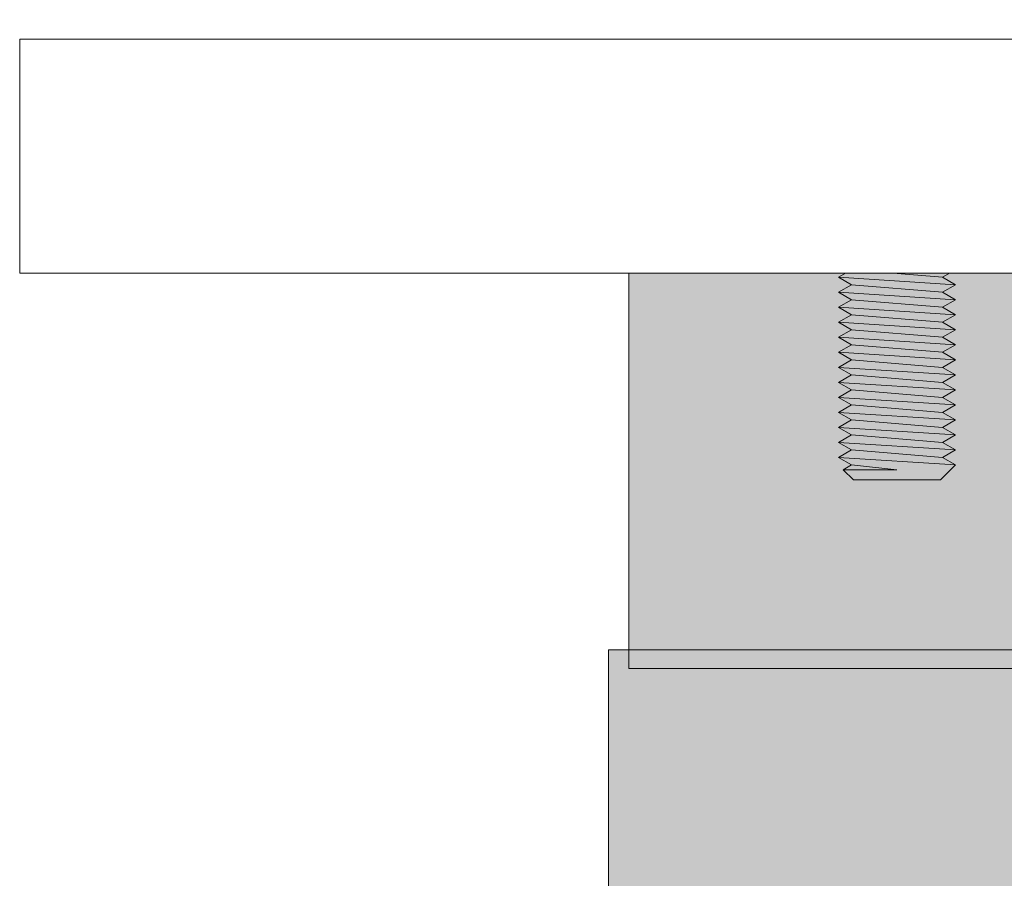
# Model space of a CAD drawing. Units: millimetres. Extents: x 418 to 2815, y 51 to 1861.
# Drawn here: x 418 to 469, y 254 to 298 of the extents above; entities that cross this region are included whole.
import ezdxf

# ---------------------------------------------------------------- set-up
doc = ezdxf.new("R2010")
doc.units = ezdxf.units.MM
doc.header["$LTSCALE"] = 10
doc.header["$PDMODE"] = 1
doc.header["$PDSIZE"] = -2
doc.layers.add('一般', color=7, linetype='Continuous', lineweight=0)

# ---------------------------------------------------------------- blocks, each defined once
blk = doc.blocks.new('ねじ山-4')
at = {"color": 255, "linetype": 'Continuous', "lineweight": 0}
blk.add_wipeout([(-2.23, -15.6), (2.23, -15.6), (2.756, -15.074), (2.333, -14.83), (3, -14.445), (-3, -14.83)], dxfattribs=at).dxf.layer = '一般'
at = {"layer": '一般', "color": 0, "linetype": 'Continuous', "lineweight": 0}
for p, q in [((-3, -14.83), (-2.23, -15.6)), ((0, -15.074), (2.333, -14.83)), ((2.756, -15.074), (0, -15.074))]:
    blk.add_line(p, q, dxfattribs=at)
at = {"layer": '一般', "color": 0, "linetype": 'Continuous', "lineweight": 0, "flags": 128}
blk.add_lwpolyline([(-2.23, -15.6), (2.23, -15.6), (2.756, -15.074), (2.333, -14.83), (3, -14.445)], dxfattribs=at)
at = {"color": 255, "linetype": 'Continuous', "lineweight": 0}
blk.add_wipeout([(-3, -14.83), (3, -14.445), (2.333, -14.06), (-2.333, -14.445)], dxfattribs=at).dxf.layer = '一般'
at = {"layer": '一般', "color": 0, "linetype": 'Continuous', "lineweight": 0}
blk.add_line((-2.333, -14.445), (-3, -14.83), dxfattribs=at)
at = {"layer": '一般', "color": 0, "linetype": 'Continuous', "lineweight": 0, "flags": 128}
blk.add_lwpolyline([(-3, -14.83), (3, -14.445), (2.333, -14.06)], dxfattribs=at)
at = {"color": 255, "linetype": 'Continuous', "lineweight": 0}
blk.add_wipeout([(-2.333, -14.445), (2.333, -14.06), (3, -13.675), (-3, -14.06)], dxfattribs=at).dxf.layer = '一般'
at = {"layer": '一般', "color": 0, "linetype": 'Continuous', "lineweight": 0}
blk.add_line((-3, -14.06), (-2.333, -14.445), dxfattribs=at)
at = {"layer": '一般', "color": 0, "linetype": 'Continuous', "lineweight": 0, "flags": 128}
blk.add_lwpolyline([(-2.333, -14.445), (2.333, -14.06), (3, -13.675)], dxfattribs=at)
at = {"color": 255, "linetype": 'Continuous', "lineweight": 0}
blk.add_wipeout([(-3, -14.06), (3, -13.675), (2.333, -13.29), (-2.333, -13.675)], dxfattribs=at).dxf.layer = '一般'
at = {"layer": '一般', "color": 0, "linetype": 'Continuous', "lineweight": 0}
blk.add_line((-2.333, -13.675), (-3, -14.06), dxfattribs=at)
at = {"layer": '一般', "color": 0, "linetype": 'Continuous', "lineweight": 0, "flags": 128}
blk.add_lwpolyline([(-3, -14.06), (3, -13.675), (2.333, -13.29)], dxfattribs=at)
at = {"color": 255, "linetype": 'Continuous', "lineweight": 0}
blk.add_wipeout([(-2.333, -13.675), (2.333, -13.29), (3, -12.905), (-3, -13.29)], dxfattribs=at).dxf.layer = '一般'
at = {"layer": '一般', "color": 0, "linetype": 'Continuous', "lineweight": 0}
blk.add_line((-3, -13.29), (-2.333, -13.675), dxfattribs=at)
at = {"layer": '一般', "color": 0, "linetype": 'Continuous', "lineweight": 0, "flags": 128}
blk.add_lwpolyline([(-2.333, -13.675), (2.333, -13.29), (3, -12.905)], dxfattribs=at)
at = {"color": 255, "linetype": 'Continuous', "lineweight": 0}
blk.add_wipeout([(-3, -13.29), (3, -12.905), (2.333, -12.52), (-2.333, -12.905)], dxfattribs=at).dxf.layer = '一般'
at = {"layer": '一般', "color": 0, "linetype": 'Continuous', "lineweight": 0}
blk.add_line((-2.333, -12.905), (-3, -13.29), dxfattribs=at)
at = {"layer": '一般', "color": 0, "linetype": 'Continuous', "lineweight": 0, "flags": 128}
blk.add_lwpolyline([(-3, -13.29), (3, -12.905), (2.333, -12.52)], dxfattribs=at)
at = {"color": 255, "linetype": 'Continuous', "lineweight": 0}
blk.add_wipeout([(-2.333, -12.905), (2.333, -12.52), (3, -12.135), (-3, -12.52)], dxfattribs=at).dxf.layer = '一般'
at = {"layer": '一般', "color": 0, "linetype": 'Continuous', "lineweight": 0}
blk.add_line((-3, -12.52), (-2.333, -12.905), dxfattribs=at)
at = {"layer": '一般', "color": 0, "linetype": 'Continuous', "lineweight": 0, "flags": 128}
blk.add_lwpolyline([(-2.333, -12.905), (2.333, -12.52), (3, -12.135)], dxfattribs=at)
at = {"color": 255, "linetype": 'Continuous', "lineweight": 0}
blk.add_wipeout([(-3, -12.52), (3, -12.135), (2.333, -11.75), (-2.333, -12.135)], dxfattribs=at).dxf.layer = '一般'
at = {"layer": '一般', "color": 0, "linetype": 'Continuous', "lineweight": 0}
blk.add_line((-2.333, -12.135), (-3, -12.52), dxfattribs=at)
at = {"layer": '一般', "color": 0, "linetype": 'Continuous', "lineweight": 0, "flags": 128}
blk.add_lwpolyline([(-3, -12.52), (3, -12.135), (2.333, -11.75)], dxfattribs=at)
at = {"color": 255, "linetype": 'Continuous', "lineweight": 0}
blk.add_wipeout([(-2.333, -12.135), (2.333, -11.75), (3, -11.365), (-3, -11.75)], dxfattribs=at).dxf.layer = '一般'
at = {"layer": '一般', "color": 0, "linetype": 'Continuous', "lineweight": 0}
blk.add_line((-3, -11.75), (-2.333, -12.135), dxfattribs=at)
at = {"layer": '一般', "color": 0, "linetype": 'Continuous', "lineweight": 0, "flags": 128}
blk.add_lwpolyline([(-2.333, -12.135), (2.333, -11.75), (3, -11.365)], dxfattribs=at)
at = {"color": 255, "linetype": 'Continuous', "lineweight": 0}
blk.add_wipeout([(-3, -11.75), (3, -11.365), (2.333, -10.98), (-2.333, -11.365)], dxfattribs=at).dxf.layer = '一般'
at = {"layer": '一般', "color": 0, "linetype": 'Continuous', "lineweight": 0}
blk.add_line((-2.333, -11.365), (-3, -11.75), dxfattribs=at)
at = {"layer": '一般', "color": 0, "linetype": 'Continuous', "lineweight": 0, "flags": 128}
blk.add_lwpolyline([(-3, -11.75), (3, -11.365), (2.333, -10.98)], dxfattribs=at)
at = {"color": 255, "linetype": 'Continuous', "lineweight": 0}
blk.add_wipeout([(-2.333, -11.365), (2.333, -10.98), (3, -10.595), (-3, -10.98)], dxfattribs=at).dxf.layer = '一般'
at = {"layer": '一般', "color": 0, "linetype": 'Continuous', "lineweight": 0}
blk.add_line((-3, -10.98), (-2.333, -11.365), dxfattribs=at)
at = {"layer": '一般', "color": 0, "linetype": 'Continuous', "lineweight": 0, "flags": 128}
blk.add_lwpolyline([(-2.333, -11.365), (2.333, -10.98), (3, -10.595)], dxfattribs=at)
at = {"color": 255, "linetype": 'Continuous', "lineweight": 0}
blk.add_wipeout([(-3, -10.98), (3, -10.595), (2.333, -10.21), (-2.333, -10.595)], dxfattribs=at).dxf.layer = '一般'
at = {"layer": '一般', "color": 0, "linetype": 'Continuous', "lineweight": 0}
blk.add_line((-2.333, -10.595), (-3, -10.98), dxfattribs=at)
at = {"layer": '一般', "color": 0, "linetype": 'Continuous', "lineweight": 0, "flags": 128}
blk.add_lwpolyline([(-3, -10.98), (3, -10.595), (2.333, -10.21)], dxfattribs=at)
at = {"color": 255, "linetype": 'Continuous', "lineweight": 0}
blk.add_wipeout([(-2.333, -10.595), (2.333, -10.21), (3, -9.825), (-3, -10.21)], dxfattribs=at).dxf.layer = '一般'
at = {"layer": '一般', "color": 0, "linetype": 'Continuous', "lineweight": 0}
blk.add_line((-3, -10.21), (-2.333, -10.595), dxfattribs=at)
at = {"layer": '一般', "color": 0, "linetype": 'Continuous', "lineweight": 0, "flags": 128}
blk.add_lwpolyline([(-2.333, -10.595), (2.333, -10.21), (3, -9.825)], dxfattribs=at)
at = {"color": 255, "linetype": 'Continuous', "lineweight": 0}
blk.add_wipeout([(-3, -10.21), (3, -9.825), (2.333, -9.44), (-2.333, -9.825)], dxfattribs=at).dxf.layer = '一般'
at = {"layer": '一般', "color": 0, "linetype": 'Continuous', "lineweight": 0}
blk.add_line((-2.333, -9.825), (-3, -10.21), dxfattribs=at)
at = {"layer": '一般', "color": 0, "linetype": 'Continuous', "lineweight": 0, "flags": 128}
blk.add_lwpolyline([(-3, -10.21), (3, -9.825), (2.333, -9.44)], dxfattribs=at)
at = {"color": 255, "linetype": 'Continuous', "lineweight": 0}
blk.add_wipeout([(-2.333, -9.825), (2.333, -9.44), (3, -9.055), (-3, -9.44)], dxfattribs=at).dxf.layer = '一般'
at = {"layer": '一般', "color": 0, "linetype": 'Continuous', "lineweight": 0}
blk.add_line((-3, -9.44), (-2.333, -9.825), dxfattribs=at)
at = {"layer": '一般', "color": 0, "linetype": 'Continuous', "lineweight": 0, "flags": 128}
blk.add_lwpolyline([(-2.333, -9.825), (2.333, -9.44), (3, -9.055)], dxfattribs=at)
at = {"color": 255, "linetype": 'Continuous', "lineweight": 0}
blk.add_wipeout([(-3, -9.44), (3, -9.055), (2.333, -8.67), (-2.333, -9.055)], dxfattribs=at).dxf.layer = '一般'
at = {"layer": '一般', "color": 0, "linetype": 'Continuous', "lineweight": 0}
blk.add_line((-2.333, -9.055), (-3, -9.44), dxfattribs=at)
at = {"layer": '一般', "color": 0, "linetype": 'Continuous', "lineweight": 0, "flags": 128}
blk.add_lwpolyline([(-3, -9.44), (3, -9.055), (2.333, -8.67)], dxfattribs=at)
at = {"color": 255, "linetype": 'Continuous', "lineweight": 0}
blk.add_wipeout([(-2.333, -9.055), (2.333, -8.67), (3, -8.285), (-3, -8.67)], dxfattribs=at).dxf.layer = '一般'
at = {"layer": '一般', "color": 0, "linetype": 'Continuous', "lineweight": 0}
blk.add_line((-3, -8.67), (-2.333, -9.055), dxfattribs=at)
at = {"layer": '一般', "color": 0, "linetype": 'Continuous', "lineweight": 0, "flags": 128}
blk.add_lwpolyline([(-2.333, -9.055), (2.333, -8.67), (3, -8.285)], dxfattribs=at)
at = {"color": 255, "linetype": 'Continuous', "lineweight": 0}
blk.add_wipeout([(-3, -8.67), (3, -8.285), (2.333, -7.9), (-2.333, -8.285)], dxfattribs=at).dxf.layer = '一般'
at = {"layer": '一般', "color": 0, "linetype": 'Continuous', "lineweight": 0}
blk.add_line((-2.333, -8.285), (-3, -8.67), dxfattribs=at)
at = {"layer": '一般', "color": 0, "linetype": 'Continuous', "lineweight": 0, "flags": 128}
blk.add_lwpolyline([(-3, -8.67), (3, -8.285), (2.333, -7.9)], dxfattribs=at)
at = {"color": 255, "linetype": 'Continuous', "lineweight": 0}
blk.add_wipeout([(-2.333, -8.285), (2.333, -7.9), (3, -7.515), (-3, -7.9)], dxfattribs=at).dxf.layer = '一般'
at = {"layer": '一般', "color": 0, "linetype": 'Continuous', "lineweight": 0}
blk.add_line((-3, -7.9), (-2.333, -8.285), dxfattribs=at)
at = {"layer": '一般', "color": 0, "linetype": 'Continuous', "lineweight": 0, "flags": 128}
blk.add_lwpolyline([(-2.333, -8.285), (2.333, -7.9), (3, -7.515)], dxfattribs=at)
at = {"color": 255, "linetype": 'Continuous', "lineweight": 0}
blk.add_wipeout([(-3, -7.9), (3, -7.515), (2.333, -7.13), (-2.333, -7.515)], dxfattribs=at).dxf.layer = '一般'
at = {"layer": '一般', "color": 0, "linetype": 'Continuous', "lineweight": 0}
blk.add_line((-2.333, -7.515), (-3, -7.9), dxfattribs=at)
at = {"layer": '一般', "color": 0, "linetype": 'Continuous', "lineweight": 0, "flags": 128}
blk.add_lwpolyline([(-3, -7.9), (3, -7.515), (2.333, -7.13)], dxfattribs=at)
at = {"color": 255, "linetype": 'Continuous', "lineweight": 0}
blk.add_wipeout([(-2.333, -7.515), (2.333, -7.13), (3, -6.745), (-3, -7.13)], dxfattribs=at).dxf.layer = '一般'
at = {"layer": '一般', "color": 0, "linetype": 'Continuous', "lineweight": 0}
blk.add_line((-3, -7.13), (-2.333, -7.515), dxfattribs=at)
at = {"layer": '一般', "color": 0, "linetype": 'Continuous', "lineweight": 0, "flags": 128}
blk.add_lwpolyline([(-2.333, -7.515), (2.333, -7.13), (3, -6.745)], dxfattribs=at)
at = {"color": 255, "linetype": 'Continuous', "lineweight": 0}
blk.add_wipeout([(-3, -7.13), (3, -6.745), (2.333, -6.36), (-2.333, -6.745)], dxfattribs=at).dxf.layer = '一般'
at = {"layer": '一般', "color": 0, "linetype": 'Continuous', "lineweight": 0}
blk.add_line((-2.333, -6.745), (-3, -7.13), dxfattribs=at)
at = {"layer": '一般', "color": 0, "linetype": 'Continuous', "lineweight": 0, "flags": 128}
blk.add_lwpolyline([(-3, -7.13), (3, -6.745), (2.333, -6.36)], dxfattribs=at)
at = {"color": 255, "linetype": 'Continuous', "lineweight": 0}
blk.add_wipeout([(-2.333, -6.745), (2.333, -6.36), (3, -5.975), (-3, -6.36)], dxfattribs=at).dxf.layer = '一般'
at = {"layer": '一般', "color": 0, "linetype": 'Continuous', "lineweight": 0}
blk.add_line((-3, -6.36), (-2.333, -6.745), dxfattribs=at)
at = {"layer": '一般', "color": 0, "linetype": 'Continuous', "lineweight": 0, "flags": 128}
blk.add_lwpolyline([(-2.333, -6.745), (2.333, -6.36), (3, -5.975)], dxfattribs=at)
at = {"color": 255, "linetype": 'Continuous', "lineweight": 0}
blk.add_wipeout([(-3, -6.36), (3, -5.975), (2.333, -5.59), (-2.333, -5.975)], dxfattribs=at).dxf.layer = '一般'
at = {"layer": '一般', "color": 0, "linetype": 'Continuous', "lineweight": 0}
blk.add_line((-2.333, -5.975), (-3, -6.36), dxfattribs=at)
at = {"layer": '一般', "color": 0, "linetype": 'Continuous', "lineweight": 0, "flags": 128}
blk.add_lwpolyline([(-3, -6.36), (3, -5.975), (2.333, -5.59)], dxfattribs=at)
at = {"color": 255, "linetype": 'Continuous', "lineweight": 0}
blk.add_wipeout([(-2.333, -5.975), (2.333, -5.59), (3, -5.205), (-3, -5.59)], dxfattribs=at).dxf.layer = '一般'
at = {"layer": '一般', "color": 0, "linetype": 'Continuous', "lineweight": 0}
blk.add_line((-3, -5.59), (-2.333, -5.975), dxfattribs=at)
at = {"layer": '一般', "color": 0, "linetype": 'Continuous', "lineweight": 0, "flags": 128}
blk.add_lwpolyline([(-2.333, -5.975), (2.333, -5.59), (3, -5.205)], dxfattribs=at)
at = {"color": 255, "linetype": 'Continuous', "lineweight": 0}
blk.add_wipeout([(-3, -5.59), (3, -5.205), (2.333, -4.82), (-2.333, -5.205)], dxfattribs=at).dxf.layer = '一般'
at = {"layer": '一般', "color": 0, "linetype": 'Continuous', "lineweight": 0}
blk.add_line((-2.333, -5.205), (-3, -5.59), dxfattribs=at)
at = {"layer": '一般', "color": 0, "linetype": 'Continuous', "lineweight": 0, "flags": 128}
blk.add_lwpolyline([(-3, -5.59), (3, -5.205), (2.333, -4.82)], dxfattribs=at)
at = {"color": 255, "linetype": 'Continuous', "lineweight": 0}
blk.add_wipeout([(-2.333, -5.205), (2.333, -4.82), (3, -4.435), (-3, -4.82)], dxfattribs=at).dxf.layer = '一般'
at = {"layer": '一般', "color": 0, "linetype": 'Continuous', "lineweight": 0}
blk.add_line((-3, -4.82), (-2.333, -5.205), dxfattribs=at)
at = {"layer": '一般', "color": 0, "linetype": 'Continuous', "lineweight": 0, "flags": 128}
blk.add_lwpolyline([(-2.333, -5.205), (2.333, -4.82), (3, -4.435)], dxfattribs=at)
at = {"color": 255, "linetype": 'Continuous', "lineweight": 0}
blk.add_wipeout([(-3, -4.82), (3, -4.435), (2.333, -4.05), (-2.333, -4.435)], dxfattribs=at).dxf.layer = '一般'
at = {"layer": '一般', "color": 0, "linetype": 'Continuous', "lineweight": 0}
blk.add_line((-2.333, -4.435), (-3, -4.82), dxfattribs=at)
at = {"layer": '一般', "color": 0, "linetype": 'Continuous', "lineweight": 0, "flags": 128}
blk.add_lwpolyline([(-3, -4.82), (3, -4.435), (2.333, -4.05)], dxfattribs=at)
at = {"color": 255, "linetype": 'Continuous', "lineweight": 0}
blk.add_wipeout([(-2.333, -4.435), (2.333, -4.05), (3, -3.665), (-3, -4.05)], dxfattribs=at).dxf.layer = '一般'
at = {"layer": '一般', "color": 0, "linetype": 'Continuous', "lineweight": 0}
blk.add_line((-3, -4.05), (-2.333, -4.435), dxfattribs=at)
at = {"layer": '一般', "color": 0, "linetype": 'Continuous', "lineweight": 0, "flags": 128}
blk.add_lwpolyline([(-2.333, -4.435), (2.333, -4.05), (3, -3.665)], dxfattribs=at)
at = {"color": 255, "linetype": 'Continuous', "lineweight": 0}
blk.add_wipeout([(-3, -4.05), (3, -3.665), (2.333, -3.28), (-2.333, -3.665)], dxfattribs=at).dxf.layer = '一般'
at = {"layer": '一般', "color": 0, "linetype": 'Continuous', "lineweight": 0}
blk.add_line((-2.333, -3.665), (-3, -4.05), dxfattribs=at)
at = {"layer": '一般', "color": 0, "linetype": 'Continuous', "lineweight": 0, "flags": 128}
blk.add_lwpolyline([(-3, -4.05), (3, -3.665), (2.333, -3.28)], dxfattribs=at)
at = {"color": 255, "linetype": 'Continuous', "lineweight": 0}
blk.add_wipeout([(-2.333, -3.665), (2.333, -3.28), (3, -2.895), (-3, -3.28)], dxfattribs=at).dxf.layer = '一般'
at = {"layer": '一般', "color": 0, "linetype": 'Continuous', "lineweight": 0}
blk.add_line((-3, -3.28), (-2.333, -3.665), dxfattribs=at)
at = {"layer": '一般', "color": 0, "linetype": 'Continuous', "lineweight": 0, "flags": 128}
blk.add_lwpolyline([(-2.333, -3.665), (2.333, -3.28), (3, -2.895)], dxfattribs=at)
at = {"color": 255, "linetype": 'Continuous', "lineweight": 0}
blk.add_wipeout([(-3, -3.28), (3, -2.895), (2.333, -2.51), (-2.333, -2.895)], dxfattribs=at).dxf.layer = '一般'
at = {"layer": '一般', "color": 0, "linetype": 'Continuous', "lineweight": 0}
blk.add_line((-2.333, -2.895), (-3, -3.28), dxfattribs=at)
at = {"layer": '一般', "color": 0, "linetype": 'Continuous', "lineweight": 0, "flags": 128}
blk.add_lwpolyline([(-3, -3.28), (3, -2.895), (2.333, -2.51)], dxfattribs=at)
at = {"color": 255, "linetype": 'Continuous', "lineweight": 0}
blk.add_wipeout([(-2.333, -2.895), (2.333, -2.51), (3, -2.125), (-3, -2.51)], dxfattribs=at).dxf.layer = '一般'
at = {"layer": '一般', "color": 0, "linetype": 'Continuous', "lineweight": 0}
blk.add_line((-3, -2.51), (-2.333, -2.895), dxfattribs=at)
at = {"layer": '一般', "color": 0, "linetype": 'Continuous', "lineweight": 0, "flags": 128}
blk.add_lwpolyline([(-2.333, -2.895), (2.333, -2.51), (3, -2.125)], dxfattribs=at)
at = {"color": 255, "linetype": 'Continuous', "lineweight": 0}
blk.add_wipeout([(-3, -2.51), (3, -2.125), (2.333, -1.74), (-2.333, -2.125)], dxfattribs=at).dxf.layer = '一般'
at = {"layer": '一般', "color": 0, "linetype": 'Continuous', "lineweight": 0}
blk.add_line((-2.333, -2.125), (-3, -2.51), dxfattribs=at)
at = {"layer": '一般', "color": 0, "linetype": 'Continuous', "lineweight": 0, "flags": 128}
blk.add_lwpolyline([(-3, -2.51), (3, -2.125), (2.333, -1.74)], dxfattribs=at)
at = {"color": 255, "linetype": 'Continuous', "lineweight": 0}
blk.add_wipeout([(-2.333, -2.125), (2.333, -1.74), (3, -1.355), (-3, -1.74)], dxfattribs=at).dxf.layer = '一般'
at = {"layer": '一般', "color": 0, "linetype": 'Continuous', "lineweight": 0}
blk.add_line((-3, -1.74), (-2.333, -2.125), dxfattribs=at)
at = {"layer": '一般', "color": 0, "linetype": 'Continuous', "lineweight": 0, "flags": 128}
blk.add_lwpolyline([(-2.333, -2.125), (2.333, -1.74), (3, -1.355)], dxfattribs=at)
at = {"color": 255, "linetype": 'Continuous', "lineweight": 0}
blk.add_wipeout([(-3, -1.74), (3, -1.355), (2.333, -0.97), (-2.333, -1.355)], dxfattribs=at).dxf.layer = '一般'
at = {"layer": '一般', "color": 0, "linetype": 'Continuous', "lineweight": 0}
blk.add_line((-2.333, -1.355), (-3, -1.74), dxfattribs=at)
at = {"layer": '一般', "color": 0, "linetype": 'Continuous', "lineweight": 0, "flags": 128}
blk.add_lwpolyline([(-3, -1.74), (3, -1.355), (2.333, -0.97)], dxfattribs=at)
at = {"color": 255, "linetype": 'Continuous', "lineweight": 0}
blk.add_wipeout([(-2.333, -1.355), (2.333, -0.97), (3, -0.585), (-3, -0.97)], dxfattribs=at).dxf.layer = '一般'
at = {"layer": '一般', "color": 0, "linetype": 'Continuous', "lineweight": 0}
blk.add_line((-3, -0.97), (-2.333, -1.355), dxfattribs=at)
at = {"layer": '一般', "color": 0, "linetype": 'Continuous', "lineweight": 0, "flags": 128}
blk.add_lwpolyline([(-2.333, -1.355), (2.333, -0.97), (3, -0.585)], dxfattribs=at)
at = {"color": 255, "linetype": 'Continuous', "lineweight": 0}
blk.add_wipeout([(-3, 0), (-3, -0.2), (-2.333, -0.585), (-3, -0.97), (3, -0.585), (3, 0)], dxfattribs=at).dxf.layer = '一般'
at = {"layer": '一般', "color": 0, "linetype": 'Continuous', "lineweight": 0}
for p, q in [((-3, -0.2), (1.167, -0.2)), ((1.167, -0.2), (-2.333, -0.585))]:
    blk.add_line(p, q, dxfattribs=at)
at = {"layer": '一般', "color": 0, "linetype": 'Continuous', "lineweight": 0, "flags": 128}
blk.add_lwpolyline([(-3, 0), (-3, -0.2), (-2.333, -0.585), (-3, -0.97), (3, -0.585), (3, 0)], dxfattribs=at)
blk = doc.blocks.new('グループ-12')
at = {"layer": '一般', "color": 0, "xscale": -1}
blk.add_blockref('ねじ山-4', (-986.561, -730), dxfattribs=at)
at = {"color": 255, "linetype": 'Continuous', "lineweight": 0}
blk.add_wipeout([(-990.561, -730), (-990.561, -725.84), (-990.551, -725.735), (-990.52, -725.633), (-990.47, -725.54), (-990.403, -725.458), (-990.321, -725.391), (-990.228, -725.341), (-990.126, -725.31), (-990.021, -725.3), (-986.561, -725.3), (-983.101, -725.3), (-982.996, -725.31), (-982.894, -725.341), (-982.801, -725.391), (-982.719, -725.458), (-982.652, -725.54), (-982.602, -725.633), (-982.571, -725.735), (-982.561, -725.84), (-982.561, -730)], dxfattribs=at).dxf.layer = '一般'
at = {"layer": '一般', "color": 0, "linetype": 'Continuous', "lineweight": 0, "flags": 128}
blk.add_lwpolyline([(-990.561, -725.84, -0.414214), (-990.021, -725.3), (-983.101, -725.3, -0.414214), (-982.561, -725.84), (-982.561, -730), (-990.561, -730)], format="xyb", close=True, dxfattribs=at)
blk = doc.blocks.new('ねじ山-5')
at = {"color": 255, "linetype": 'Continuous', "lineweight": 0}
blk.add_wipeout([(-18.946, -8), (18.946, -8), (20.281, -6.665), (19.208, -6.046), (20.9, -5.069), (-20.9, -6.046)], dxfattribs=at).dxf.layer = '一般'
at = {"layer": '一般', "color": 0, "linetype": 'Continuous', "lineweight": 0}
for p, q in [((-20.9, -6.046), (-18.946, -8)), ((0, -6.665), (19.208, -6.046)), ((20.281, -6.665), (0, -6.665))]:
    blk.add_line(p, q, dxfattribs=at)
at = {"layer": '一般', "color": 0, "linetype": 'Continuous', "lineweight": 0, "flags": 128}
blk.add_lwpolyline([(-18.946, -8), (18.946, -8), (20.281, -6.665), (19.208, -6.046), (20.9, -5.069)], dxfattribs=at)
at = {"color": 255, "linetype": 'Continuous', "lineweight": 0}
blk.add_wipeout([(-20.9, -6.046), (20.9, -5.069), (19.208, -4.092), (-19.208, -5.069)], dxfattribs=at).dxf.layer = '一般'
at = {"layer": '一般', "color": 0, "linetype": 'Continuous', "lineweight": 0}
blk.add_line((-19.208, -5.069), (-20.9, -6.046), dxfattribs=at)
at = {"layer": '一般', "color": 0, "linetype": 'Continuous', "lineweight": 0, "flags": 128}
blk.add_lwpolyline([(-20.9, -6.046), (20.9, -5.069), (19.208, -4.092)], dxfattribs=at)
at = {"color": 255, "linetype": 'Continuous', "lineweight": 0}
blk.add_wipeout([(-19.208, -5.069), (19.208, -4.092), (20.9, -3.115), (-20.9, -4.092)], dxfattribs=at).dxf.layer = '一般'
at = {"layer": '一般', "color": 0, "linetype": 'Continuous', "lineweight": 0}
blk.add_line((-20.9, -4.092), (-19.208, -5.069), dxfattribs=at)
at = {"layer": '一般', "color": 0, "linetype": 'Continuous', "lineweight": 0, "flags": 128}
blk.add_lwpolyline([(-19.208, -5.069), (19.208, -4.092), (20.9, -3.115)], dxfattribs=at)
at = {"color": 255, "linetype": 'Continuous', "lineweight": 0}
blk.add_wipeout([(-20.9, -4.092), (20.9, -3.115), (19.208, -2.138), (-19.208, -3.115)], dxfattribs=at).dxf.layer = '一般'
at = {"layer": '一般', "color": 0, "linetype": 'Continuous', "lineweight": 0}
blk.add_line((-19.208, -3.115), (-20.9, -4.092), dxfattribs=at)
at = {"layer": '一般', "color": 0, "linetype": 'Continuous', "lineweight": 0, "flags": 128}
blk.add_lwpolyline([(-20.9, -4.092), (20.9, -3.115), (19.208, -2.138)], dxfattribs=at)
at = {"color": 255, "linetype": 'Continuous', "lineweight": 0}
blk.add_wipeout([(-19.208, -3.115), (19.208, -2.138), (20.9, -1.162), (-20.9, -2.138)], dxfattribs=at).dxf.layer = '一般'
at = {"layer": '一般', "color": 0, "linetype": 'Continuous', "lineweight": 0}
blk.add_line((-20.9, -2.138), (-19.208, -3.115), dxfattribs=at)
at = {"layer": '一般', "color": 0, "linetype": 'Continuous', "lineweight": 0, "flags": 128}
blk.add_lwpolyline([(-19.208, -3.115), (19.208, -2.138), (20.9, -1.162)], dxfattribs=at)
at = {"color": 255, "linetype": 'Continuous', "lineweight": 0}
blk.add_wipeout([(-20.9, 0), (-20.9, -0.185), (-19.208, -1.162), (-20.9, -2.138), (20.9, -1.162), (20.9, 0)], dxfattribs=at).dxf.layer = '一般'
at = {"layer": '一般', "color": 0, "linetype": 'Continuous', "lineweight": 0}
for p, q in [((-20.9, -0.185), (9.604, -0.185)), ((9.604, -0.185), (-19.208, -1.162))]:
    blk.add_line(p, q, dxfattribs=at)
at = {"layer": '一般', "color": 0, "linetype": 'Continuous', "lineweight": 0, "flags": 128}
blk.add_lwpolyline([(-20.9, 0), (-20.9, -0.185), (-19.208, -1.162), (-20.9, -2.138), (20.9, -1.162), (20.9, 0)], dxfattribs=at)
blk = doc.blocks.new('グループ-13')
at = {"layer": '一般', "color": 0, "rotation": 180}
blk.add_blockref('ねじ山-5', (-956.561, -730), dxfattribs=at)
at = {"color": 255, "linetype": 'Continuous', "lineweight": 0}
blk.add_wipeout([(-996.561, -730), (-916.561, -730), (-916.561, -735), (-996.561, -735)], dxfattribs=at).dxf.layer = '一般'
at = {"layer": '一般', "color": 0, "linetype": 'Continuous', "lineweight": 0, "flags": 128}
blk.add_lwpolyline([(-996.561, -730), (-916.561, -730), (-916.561, -735), (-996.561, -735)], close=True, dxfattribs=at)
blk = doc.blocks.new('グループ-14')
at = {"layer": '一般', "color": 0}
blk.add_blockref('グループ-12', (0, 0), dxfattribs=at)
blk.add_blockref('グループ-13', (0, 0), dxfattribs=at)
blk = doc.blocks.new('グループ-17')
at = {"layer": '一般', "color": 0}
blk.add_blockref('グループ-14', (0, 0), dxfattribs=at)
blk = doc.blocks.new('グループ-18')
at = {"layer": '一般', "color": 0}
blk.add_blockref('グループ-17', (0, 0), dxfattribs=at)
at = {"color": 255, "lineweight": 0}
blk.add_wipeout([(-1031.561, -723), (-1031.561, -735), (-881.561, -735), (-881.561, -723)], dxfattribs=at).dxf.layer = '一般'
at = {"layer": '一般', "color": 0, "lineweight": 0, "flags": 128}
blk.add_lwpolyline([(-1031.561, -723), (-1031.561, -735), (-881.561, -735), (-881.561, -723)], close=True, dxfattribs=at)
blk = doc.blocks.new('グループ-35')
at = {"layer": '一般', "linetype": 'Continuous', "lineweight": 0}
for points in [[(-1000.311, -735), (-912.811, -735), (-912.811, -755.273), (-1000.311, -755.273)], [(-1001.366, -754.317), (-911.366, -754.317), (-911.366, -805), (-1001.366, -805)], [(-1014.241, -796.862), (-984.241, -796.862), (-984.241, -804.971), (-1014.241, -804.971)], [(-929.241, -796.837), (-899.241, -796.837), (-899.241, -804.946), (-929.241, -804.946)]]:
    blk.add_hatch(color=251, dxfattribs=at).paths.add_polyline_path(points)
at = {"layer": '一般', "color": 0, "linetype": 'Continuous', "lineweight": 0, "flags": 128}
for points in [[(-1000.311, -735), (-912.811, -735), (-912.811, -755.273), (-1000.311, -755.273)], [(-1001.366, -754.317), (-911.366, -754.317), (-911.366, -805), (-1001.366, -805)], [(-1014.241, -796.862), (-984.241, -796.862), (-984.241, -804.971), (-1014.241, -804.971)], [(-929.241, -796.837), (-899.241, -796.837), (-899.241, -804.946), (-929.241, -804.946)]]:
    blk.add_lwpolyline(points, close=True, dxfattribs=at)
at = {"layer": '一般', "color": 0, "linetype": 'Continuous', "lineweight": 0}
blk.add_point((-899.241, -804.946), dxfattribs=at)
blk = doc.blocks.new('グループ-36')
at = {"layer": '一般', "color": 0}
blk.add_blockref('グループ-35', (0, 0), dxfattribs=at)

msp = doc.modelspace()

# ---------------------------------------------------------------- block references
at = {"layer": '一般', "color": 0}
msp.add_blockref('グループ-18', (1450, 1020), dxfattribs=at)

# ---------------------------------------------------------------- next in the draw order: block references
msp.add_blockref('グループ-36', (1450, 1020), dxfattribs=at)

doc.saveas('drawing.dxf')
